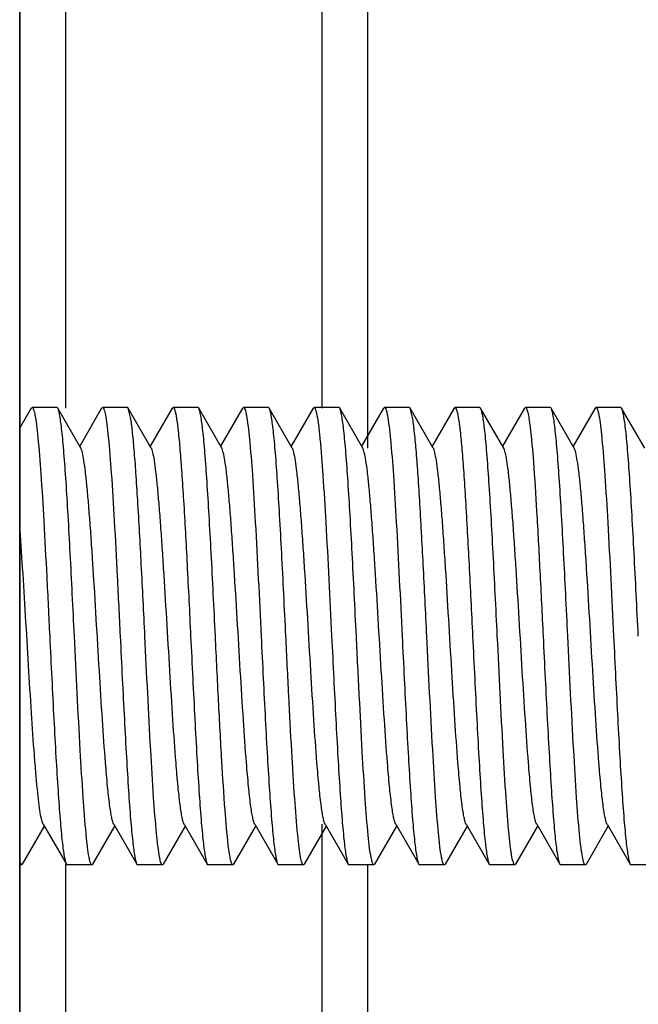
# Model space of a CAD drawing. Units: inches. Extents: x 0 to 3195, y -217 to 489.
# Drawn here: x 2197 to 2197, y 322 to 323 of the extents above; entities that cross this region are included whole.
import ezdxf

# ---------------------------------------------------------------- set-up
doc = ezdxf.new("R2010")
doc.units = ezdxf.units.IN
doc.header["$LTSCALE"] = 26.074074
doc.header["$MEASUREMENT"] = 0
doc.layers.get('0').update_dxf_attribs({"linetype": 'CONTINUOUS'})
doc.layers.add('02___PRT_ALL_AXES', color=7, linetype='CONTINUOUS')
doc.layers.add('06___PRT_ALL_SURFS', color=7, linetype='CONTINUOUS')

msp = doc.modelspace()

# ---------------------------------------------------------------- linework, layer by layer
at = {"color": 7, "linetype": 'Continuous'}
for p, q in [((2196.60715, 237.07878), (2196.60715, 323.82059)), ((2196.65653, 323.82059), (2196.65653, 322.33802)), ((2196.93312, 323.82059), (2196.93312, 322.33802)), ((2196.9825, 323.82059), (2196.9825, 322.29507)), ((2196.61946, 322.33802), (2196.60715, 322.31679)), ((2196.61946, 322.33802), (2196.62048, 322.33891)), ((2196.64818, 322.33802), (2196.64715, 322.33891)), ((2196.67308, 322.29507), (2196.64818, 322.33802)), ((2196.69552, 322.33802), (2196.67185, 322.2972)), ((2196.69552, 322.33802), (2196.69654, 322.33891)), ((2196.72424, 322.33802), (2196.72321, 322.33891)), ((2196.74914, 322.29507), (2196.72424, 322.33802)), ((2196.72682, 322.32798), (2196.72424, 322.33802)), ((2196.77157, 322.33802), (2196.74791, 322.2972)), ((2196.77157, 322.33802), (2196.7726, 322.33891)), ((2196.8003, 322.33802), (2196.79927, 322.33891)), ((2196.8252, 322.29507), (2196.8003, 322.33802)), ((2196.84763, 322.33802), (2196.82396, 322.2972)), ((2196.84763, 322.33802), (2196.84866, 322.33891)), ((2196.87636, 322.33802), (2196.87533, 322.33891)), ((2196.90126, 322.29507), (2196.87636, 322.33802)), ((2196.92369, 322.33802), (2196.90002, 322.2972)), ((2196.92369, 322.33802), (2196.92472, 322.33891)), ((2196.95241, 322.33802), (2196.95139, 322.33891)), ((2196.97732, 322.29507), (2196.95241, 322.33802)), ((2196.99975, 322.33802), (2196.97608, 322.2972)), ((2196.99975, 322.33802), (2197.00078, 322.33891)), ((2197.02847, 322.33802), (2197.02745, 322.33891)), ((2197.05338, 322.29507), (2197.02847, 322.33802)), ((2197.03104, 322.32814), (2197.02847, 322.33802)), ((2197.07581, 322.33802), (2197.05214, 322.2972)), ((2197.07581, 322.33802), (2197.07684, 322.33891)), ((2197.10453, 322.33802), (2197.10351, 322.33891)), ((2197.12944, 322.29507), (2197.10453, 322.33802)), ((2197.15187, 322.33802), (2197.1282, 322.2972)), ((2197.15187, 322.33802), (2197.1529, 322.33891)), ((2197.18059, 322.33802), (2197.17957, 322.33891)), ((2197.2055, 322.29507), (2197.18059, 322.33802)), ((2197.22793, 322.33802), (2197.20426, 322.2972)), ((2197.22793, 322.33802), (2197.22896, 322.33891)), ((2197.25665, 322.33802), (2197.25563, 322.33891)), ((2197.28156, 322.29507), (2197.25665, 322.33802)), ((2196.61015, 321.8459), (2196.63382, 321.88672)), ((2196.63258, 321.88885), (2196.65749, 321.8459)), ((2196.68621, 321.8459), (2196.70988, 321.88672)), ((2196.70864, 321.88885), (2196.73354, 321.8459)), ((2196.76227, 321.8459), (2196.78594, 321.88672)), ((2196.7847, 321.88885), (2196.8096, 321.8459)), ((2196.83833, 321.8459), (2196.86199, 321.88672)), ((2196.86076, 321.88885), (2196.88566, 321.8459)), ((2196.91439, 321.8459), (2196.93805, 321.88672)), ((2196.93312, 321.88885), (2196.93312, 237.14993)), ((2196.93682, 321.88885), (2196.96172, 321.8459)), ((2196.99044, 321.8459), (2197.01411, 321.88672)), ((2197.01288, 321.88885), (2197.03778, 321.8459)), ((2197.0665, 321.8459), (2197.09017, 321.88672)), ((2197.08893, 321.88885), (2197.11384, 321.8459)), ((2197.14256, 321.8459), (2197.16623, 321.88672)), ((2197.16499, 321.88885), (2197.1899, 321.8459)), ((2197.21862, 321.8459), (2197.24229, 321.88672)), ((2197.24105, 321.88885), (2197.26596, 321.8459)), ((2196.60912, 321.84501), (2196.60714, 321.8483)), ((2196.61015, 321.8459), (2196.60912, 321.84501)), ((2196.65653, 321.8459), (2196.65653, 237.08956)), ((2196.65749, 321.8459), (2196.65851, 321.84501)), ((2196.68621, 321.8459), (2196.68518, 321.84501)), ((2196.73354, 321.8459), (2196.73457, 321.84501)), ((2196.76227, 321.8459), (2196.76124, 321.84501)), ((2196.8096, 321.8459), (2196.81063, 321.84501)), ((2196.83833, 321.8459), (2196.8373, 321.84501)), ((2196.88566, 321.8459), (2196.88669, 321.84501)), ((2196.91439, 321.8459), (2196.91336, 321.84501)), ((2196.96172, 321.8459), (2196.96275, 321.84501)), ((2196.9825, 321.8459), (2196.9825, 237.1607)), ((2196.99044, 321.8459), (2196.98942, 321.84501)), ((2197.03778, 321.8459), (2197.03881, 321.84501)), ((2197.0665, 321.8459), (2197.06548, 321.84501)), ((2197.11384, 321.8459), (2197.11487, 321.84501)), ((2197.14256, 321.8459), (2197.14154, 321.84501)), ((2197.1899, 321.8459), (2197.19093, 321.84501)), ((2197.21862, 321.8459), (2197.2176, 321.84501)), ((2197.26596, 321.8459), (2197.26699, 321.84501))]:
    msp.add_line(p, q, dxfattribs=at)
for points, knots in [([(2196.62048, 322.33891), (2196.62079, 322.33891), (2196.62154, 322.33818), (2196.62261, 322.33546), (2196.62397, 322.32939), (2196.6254, 322.31932), (2196.62628, 322.31125), (2196.62674, 322.30659)], [0, 0, 0, 0, 0.0281638, 0.0801998, 0.2706272, 0.5786124, 1, 1, 1, 1]), ([(2196.66617, 322.09196), (2196.66542, 322.10716), (2196.66396, 322.13704), (2196.66175, 322.18058), (2196.65955, 322.22108), (2196.65736, 322.25713), (2196.65545, 322.28381), (2196.65388, 322.30201), (2196.65278, 322.31303), (2196.65168, 322.32214), (2196.6506, 322.32929), (2196.64953, 322.33437), (2196.64871, 322.3371), (2196.64818, 322.33802)], [0, 0, 0, 0, 0.1848155, 0.3634747, 0.5295421, 0.677474, 0.8021621, 0.8544381, 0.899383, 0.9366377, 0.9659288, 0.9870383, 1, 1, 1, 1]), ([(2196.69654, 322.33891), (2196.69685, 322.33891), (2196.69759, 322.3382), (2196.69865, 322.33552), (2196.69999, 322.32957), (2196.70141, 322.31968), (2196.70229, 322.31175), (2196.70274, 322.30718)], [0, 0, 0, 0, 0.0283276, 0.0804257, 0.2708218, 0.5786803, 1, 1, 1, 1]), ([(2196.7726, 322.33891), (2196.77298, 322.33891), (2196.77385, 322.33788), (2196.77455, 322.33579), (2196.77547, 322.33231), (2196.77595, 322.32957), (2196.77621, 322.32798)], [0, 0, 0, 0, 0.0965375, 0.2878808, 0.5884149, 1, 1, 1, 1]), ([(2196.81829, 322.09196), (2196.81754, 322.10716), (2196.81608, 322.13704), (2196.81387, 322.18058), (2196.81167, 322.22107), (2196.80948, 322.25712), (2196.80757, 322.2838), (2196.806, 322.302), (2196.8049, 322.31302), (2196.8038, 322.32213), (2196.80272, 322.32928), (2196.80165, 322.33437), (2196.80083, 322.3371), (2196.8003, 322.33802)], [0, 0, 0, 0, 0.1848219, 0.3634711, 0.529512, 0.6774289, 0.8021171, 0.8544018, 0.8993531, 0.9366202, 0.9659203, 0.9870333, 1, 1, 1, 1]), ([(2196.84866, 322.33891), (2196.84898, 322.33891), (2196.84974, 322.33815), (2196.85038, 322.33648), (2196.85118, 322.33378), (2196.85232, 322.32817), (2196.85368, 322.3186), (2196.85456, 322.31026), (2196.85504, 322.30544)], [0, 0, 0, 0, 0.0278608, 0.0797887, 0.1603545, 0.2704029, 0.5785526, 1, 1, 1, 1]), ([(2196.89434, 322.09196), (2196.8936, 322.10716), (2196.89213, 322.13705), (2196.88993, 322.18058), (2196.88773, 322.22108), (2196.88553, 322.25712), (2196.88363, 322.2838), (2196.88206, 322.302), (2196.88096, 322.31302), (2196.87986, 322.32213), (2196.87878, 322.32928), (2196.87771, 322.33437), (2196.87689, 322.3371), (2196.87636, 322.33802)], [0, 0, 0, 0, 0.1848276, 0.3634798, 0.5295239, 0.6774424, 0.8021302, 0.8544132, 0.8993609, 0.9366245, 0.9659192, 0.9870305, 1, 1, 1, 1]), ([(2196.92472, 322.33891), (2196.92504, 322.33891), (2196.92581, 322.33814), (2196.92645, 322.33645), (2196.92726, 322.33371), (2196.9284, 322.32804), (2196.92977, 322.31835), (2196.93066, 322.30991), (2196.93113, 322.30503)], [0, 0, 0, 0, 0.0277694, 0.0797013, 0.160306, 0.2703856, 0.5785686, 1, 1, 1, 1]), ([(2196.9704, 322.09196), (2196.96966, 322.10716), (2196.96819, 322.13705), (2196.96599, 322.18058), (2196.96379, 322.22108), (2196.96159, 322.25712), (2196.95969, 322.2838), (2196.95812, 322.302), (2196.95702, 322.31302), (2196.95592, 322.32213), (2196.95484, 322.32928), (2196.95377, 322.33437), (2196.95295, 322.3371), (2196.95241, 322.33802)], [0, 0, 0, 0, 0.1848243, 0.3634817, 0.529525, 0.6774311, 0.8021126, 0.8543964, 0.8993475, 0.9366163, 0.9659178, 0.9870318, 1, 1, 1, 1]), ([(2197.00078, 322.33891), (2197.0011, 322.33891), (2197.00186, 322.33814), (2197.00251, 322.33646), (2197.00331, 322.33373), (2197.00445, 322.32807), (2197.00582, 322.3184), (2197.00671, 322.30998), (2197.00719, 322.30512)], [0, 0, 0, 0, 0.0277846, 0.079697, 0.1602754, 0.2703479, 0.5785525, 1, 1, 1, 1]), ([(2197.07684, 322.33891), (2197.07721, 322.33891), (2197.07808, 322.3379), (2197.07877, 322.33584), (2197.07968, 322.33241), (2197.08016, 322.32971), (2197.08043, 322.32814)], [0, 0, 0, 0, 0.0968405, 0.2881634, 0.5885712, 1, 1, 1, 1]), ([(2197.12252, 322.09196), (2197.12178, 322.10715), (2197.12031, 322.13705), (2197.11811, 322.18059), (2197.1159, 322.22109), (2197.11371, 322.25714), (2197.11181, 322.28382), (2197.11024, 322.30202), (2197.10914, 322.31303), (2197.10804, 322.32214), (2197.10696, 322.32929), (2197.10589, 322.33437), (2197.10507, 322.3371), (2197.10453, 322.33802)], [0, 0, 0, 0, 0.1847822, 0.3635171, 0.5296007, 0.677494, 0.8021872, 0.8544404, 0.8993892, 0.9366381, 0.9659069, 0.9870361, 1, 1, 1, 1]), ([(2197.1529, 322.3389), (2197.15314, 322.3389), (2197.15371, 322.33849), (2197.15462, 322.3367), (2197.15568, 322.33277), (2197.15686, 322.32619), (2197.15756, 322.32092), (2197.15793, 322.31788)], [0, 0, 0, 0, 0.0323462, 0.0859577, 0.2760133, 0.5812041, 1, 1, 1, 1]), ([(2197.19858, 322.09196), (2197.19784, 322.10716), (2197.19637, 322.13704), (2197.19417, 322.18058), (2197.19197, 322.22107), (2197.18977, 322.25712), (2197.18787, 322.2838), (2197.1863, 322.302), (2197.1852, 322.31302), (2197.1841, 322.32213), (2197.18302, 322.32928), (2197.18195, 322.33437), (2197.18113, 322.3371), (2197.18059, 322.33802)], [0, 0, 0, 0, 0.1848209, 0.3634613, 0.5295068, 0.677438, 0.8021299, 0.8544126, 0.899361, 0.936626, 0.9659224, 0.9870329, 1, 1, 1, 1]), ([(2197.22896, 322.33891), (2197.22928, 322.33891), (2197.23004, 322.33814), (2197.23069, 322.33646), (2197.23149, 322.33372), (2197.23264, 322.32806), (2197.234, 322.31838), (2197.2349, 322.30996), (2197.23537, 322.30508)], [0, 0, 0, 0, 0.0277597, 0.0796591, 0.160233, 0.2702985, 0.5785048, 1, 1, 1, 1]), ([(2197.27464, 322.09196), (2197.2739, 322.10716), (2197.27243, 322.13705), (2197.27023, 322.18058), (2197.26802, 322.22108), (2197.26583, 322.25712), (2197.26393, 322.2838), (2197.26236, 322.30201), (2197.26125, 322.31303), (2197.26015, 322.32214), (2197.25908, 322.32928), (2197.25801, 322.33437), (2197.25719, 322.3371), (2197.25665, 322.33802)], [0, 0, 0, 0, 0.1848275, 0.3634834, 0.5295285, 0.6774469, 0.802135, 0.8544181, 0.8993666, 0.9366292, 0.9659243, 0.9870344, 1, 1, 1, 1]), ([(2196.74223, 322.09196), (2196.74096, 322.1177), (2196.73856, 322.16661), (2196.73541, 322.22539), (2196.73275, 322.2668), (2196.73088, 322.29175), (2196.72903, 322.31166), (2196.72763, 322.32318), (2196.72682, 322.32798)], [0, 0, 0, 0, 0.3268539, 0.6209433, 0.7463649, 0.8530079, 0.9382356, 1, 1, 1, 1]), ([(2196.77621, 322.32798), (2196.77702, 322.32318), (2196.77842, 322.31166), (2196.78027, 322.29175), (2196.78214, 322.2668), (2196.7848, 322.22539), (2196.78795, 322.16661), (2196.79035, 322.1177), (2196.79161, 322.09196)], [0, 0, 0, 0, 0.0617644, 0.1469921, 0.2536351, 0.3790567, 0.6731461, 1, 1, 1, 1]), ([(2197.04646, 322.09196), (2197.0452, 322.11775), (2197.0428, 322.16673), (2197.03964, 322.22558), (2197.03697, 322.26703), (2197.0351, 322.29198), (2197.03325, 322.31187), (2197.03184, 322.32335), (2197.03104, 322.32814)], [0, 0, 0, 0, 0.3271587, 0.6214465, 0.7468761, 0.8534362, 0.938494, 1, 1, 1, 1]), ([(2197.08043, 322.32814), (2197.08123, 322.32335), (2197.08264, 322.31187), (2197.08449, 322.29198), (2197.08636, 322.26703), (2197.08902, 322.22558), (2197.09219, 322.16673), (2197.09459, 322.11775), (2197.09585, 322.09196)], [0, 0, 0, 0, 0.061506, 0.1465638, 0.2531239, 0.3785535, 0.6728413, 1, 1, 1, 1]), ([(2197.15793, 322.31788), (2197.15945, 322.30533), (2197.16195, 322.27497), (2197.16524, 322.22309), (2197.16856, 322.16036), (2197.17076, 322.1154), (2197.17191, 322.09196)], [0, 0, 0, 0, 0.1674433, 0.4035504, 0.6889509, 1, 1, 1, 1]), ([(2196.62674, 322.30659), (2196.62804, 322.29355), (2196.63032, 322.26339), (2196.63336, 322.21327), (2196.63642, 322.15478), (2196.63845, 322.11339), (2196.6395, 322.09196)], [0, 0, 0, 0, 0.1828667, 0.4218606, 0.7006435, 1, 1, 1, 1]), ([(2196.70274, 322.30718), (2196.70405, 322.29415), (2196.70634, 322.26397), (2196.70939, 322.21374), (2196.71246, 322.15504), (2196.7145, 322.11348), (2196.71556, 322.09196)], [0, 0, 0, 0, 0.1821888, 0.4210929, 0.7001596, 1, 1, 1, 1]), ([(2196.85504, 322.30544), (2196.85631, 322.29237), (2196.85857, 322.26227), (2196.86286, 322.19111), (2196.86566, 322.13301), (2196.86767, 322.09196)], [0, 0, 0, 0, 0.1841965, 0.4234459, 1, 1, 1, 1]), ([(2196.93113, 322.30503), (2196.9324, 322.29196), (2196.93466, 322.26187), (2196.93893, 322.19085), (2196.94173, 322.1329), (2196.94373, 322.09196)], [0, 0, 0, 0, 0.1846519, 0.4239844, 1, 1, 1, 1]), ([(2197.00719, 322.30512), (2197.00846, 322.29204), (2197.01071, 322.26195), (2197.01499, 322.1909), (2197.01779, 322.13292), (2197.01979, 322.09196)], [0, 0, 0, 0, 0.1845563, 0.4238576, 1, 1, 1, 1]), ([(2197.23537, 322.30508), (2197.23664, 322.29201), (2197.2389, 322.26191), (2197.24317, 322.19087), (2197.24597, 322.13291), (2197.24797, 322.09196)], [0, 0, 0, 0, 0.1846009, 0.4239425, 1, 1, 1, 1]), ([(2196.70864, 321.88885), (2196.70814, 321.88972), (2196.70731, 321.89213), (2196.70625, 321.89659), (2196.70518, 321.90269), (2196.7036, 321.91392), (2196.70172, 321.93159), (2196.6991, 321.96214), (2196.6962, 322.00378), (2196.693, 322.05562), (2196.68979, 322.1102), (2196.68706, 322.15554), (2196.68481, 322.19008), (2196.68317, 322.21353), (2196.68153, 322.23467), (2196.67989, 322.25312), (2196.67828, 322.26852), (2196.67667, 322.28058), (2196.67528, 322.28845), (2196.67406, 322.29287), (2196.67343, 322.29446), (2196.67308, 322.29506)], [0, 0, 0, 0, 0.0073104, 0.0185486, 0.0337304, 0.0527895, 0.1018726, 0.1642467, 0.2780806, 0.4085637, 0.5459123, 0.6798168, 0.7423001, 0.8002287, 0.8524892, 0.8981319, 0.9362831, 0.966268, 0.9875731, 0.9948827, 1, 1, 1, 1]), ([(2196.7847, 321.88886), (2196.7842, 321.88972), (2196.78337, 321.89213), (2196.78231, 321.89659), (2196.78124, 321.90269), (2196.77965, 321.91392), (2196.77778, 321.93159), (2196.77516, 321.96214), (2196.77226, 322.00378), (2196.76906, 322.05562), (2196.76585, 322.1102), (2196.76312, 322.15554), (2196.76087, 322.19008), (2196.75923, 322.21353), (2196.75759, 322.23467), (2196.75595, 322.25312), (2196.75434, 322.26852), (2196.75273, 322.28058), (2196.75134, 322.28845), (2196.75012, 322.29288), (2196.74949, 322.29446), (2196.74914, 322.29506)], [0, 0, 0, 0, 0.007294, 0.018542, 0.0337346, 0.0527782, 0.1018739, 0.164233, 0.2780709, 0.4085595, 0.5459096, 0.679811, 0.7423007, 0.8002188, 0.8524945, 0.8981215, 0.9362872, 0.9662636, 0.9875719, 0.9948914, 1, 1, 1, 1]), ([(2196.86076, 321.88886), (2196.86026, 321.88972), (2196.85943, 321.89213), (2196.85837, 321.89659), (2196.8573, 321.90269), (2196.85572, 321.91392), (2196.85384, 321.93159), (2196.85122, 321.96214), (2196.84832, 322.00378), (2196.84512, 322.05562), (2196.84191, 322.1102), (2196.83918, 322.15554), (2196.83693, 322.19008), (2196.83529, 322.21353), (2196.83365, 322.23467), (2196.83201, 322.25312), (2196.8304, 322.26852), (2196.8288, 322.28058), (2196.8274, 322.28845), (2196.82618, 322.29287), (2196.82555, 322.29446), (2196.8252, 322.29507)], [0, 0, 0, 0, 0.0073035, 0.0185348, 0.0337281, 0.0527867, 0.1018649, 0.1642385, 0.2780754, 0.408559, 0.5459053, 0.6798071, 0.7422965, 0.8002189, 0.8524838, 0.8981265, 0.9362738, 0.9662674, 0.9875603, 0.9948769, 1, 1, 1, 1]), ([(2196.93682, 321.88885), (2196.93632, 321.88971), (2196.93549, 321.89213), (2196.93443, 321.89659), (2196.93336, 321.90269), (2196.93177, 321.91392), (2196.9299, 321.93159), (2196.92728, 321.96214), (2196.92438, 322.00378), (2196.92118, 322.05562), (2196.91797, 322.11021), (2196.91524, 322.15554), (2196.91299, 322.19008), (2196.91135, 322.21353), (2196.90971, 322.23467), (2196.90807, 322.25312), (2196.90646, 322.26852), (2196.90485, 322.28058), (2196.90346, 322.28845), (2196.90224, 322.29288), (2196.90161, 322.29446), (2196.90126, 322.29506)], [0, 0, 0, 0, 0.0073058, 0.018552, 0.033735, 0.0527845, 0.101878, 0.1642441, 0.2780782, 0.4085637, 0.5459146, 0.6798186, 0.7423017, 0.8002274, 0.852494, 0.8981285, 0.93629, 0.966265, 0.9875787, 0.9948887, 1, 1, 1, 1]), ([(2197.01288, 321.88886), (2197.01238, 321.88972), (2197.01155, 321.89213), (2197.01049, 321.89659), (2197.00942, 321.90269), (2197.00783, 321.91392), (2197.00596, 321.93159), (2197.00334, 321.96214), (2197.00044, 322.00378), (2196.99724, 322.05562), (2196.99403, 322.1102), (2196.9913, 322.15554), (2196.98905, 322.19008), (2196.98741, 322.21353), (2196.98577, 322.23467), (2196.98413, 322.25312), (2196.98252, 322.26852), (2196.98091, 322.28058), (2196.97952, 322.28845), (2196.9783, 322.29288), (2196.97767, 322.29446), (2196.97732, 322.29507)], [0, 0, 0, 0, 0.0072943, 0.0185328, 0.0337312, 0.0527804, 0.1018677, 0.1642304, 0.2780702, 0.4085569, 0.5459043, 0.6798044, 0.7422973, 0.800213, 0.8524869, 0.8981185, 0.9362761, 0.9662616, 0.9875587, 0.9948814, 1, 1, 1, 1]), ([(2197.08893, 321.88886), (2197.08844, 321.88972), (2197.08761, 321.89213), (2197.08655, 321.89659), (2197.08548, 321.90269), (2197.0839, 321.91392), (2197.08202, 321.93159), (2197.0794, 321.96214), (2197.0765, 322.00378), (2197.0733, 322.05562), (2197.07009, 322.1102), (2197.06736, 322.15554), (2197.06511, 322.19008), (2197.06347, 322.21353), (2197.06183, 322.23467), (2197.06019, 322.25312), (2197.05858, 322.26852), (2197.05697, 322.28058), (2197.05558, 322.28845), (2197.05435, 322.29287), (2197.05373, 322.29446), (2197.05338, 322.29506)], [0, 0, 0, 0, 0.0073098, 0.0185462, 0.0337293, 0.0527896, 0.1018706, 0.1642458, 0.2780801, 0.4085632, 0.5459112, 0.6798154, 0.7422997, 0.8002279, 0.8524882, 0.8981322, 0.9362815, 0.9662689, 0.9875709, 0.9948813, 1, 1, 1, 1]), ([(2197.16499, 321.88886), (2197.1645, 321.88972), (2197.16367, 321.89213), (2197.16261, 321.89659), (2197.16154, 321.90269), (2197.15995, 321.91392), (2197.15808, 321.93159), (2197.15546, 321.96214), (2197.15256, 322.00378), (2197.14936, 322.05562), (2197.14615, 322.11021), (2197.14342, 322.15554), (2197.14117, 322.19008), (2197.13953, 322.21353), (2197.13789, 322.23467), (2197.13625, 322.25312), (2197.13464, 322.26852), (2197.13303, 322.28058), (2197.13164, 322.28845), (2197.13042, 322.29288), (2197.12979, 322.29446), (2197.12944, 322.29506)], [0, 0, 0, 0, 0.0072956, 0.0185445, 0.0337351, 0.0527785, 0.1018753, 0.164235, 0.278072, 0.4085603, 0.5459109, 0.6798127, 0.7423008, 0.8002201, 0.8524946, 0.8981222, 0.9362882, 0.9662617, 0.9875719, 0.9948903, 1, 1, 1, 1]), ([(2197.24105, 321.88886), (2197.24056, 321.88972), (2197.23973, 321.89213), (2197.23867, 321.89659), (2197.2376, 321.90269), (2197.23601, 321.91392), (2197.23414, 321.93159), (2197.23152, 321.96214), (2197.22862, 322.00378), (2197.22542, 322.05562), (2197.22221, 322.1102), (2197.21948, 322.15554), (2197.21723, 322.19008), (2197.21559, 322.21353), (2197.21395, 322.23467), (2197.21231, 322.25312), (2197.2107, 322.26852), (2197.20909, 322.28058), (2197.2077, 322.28845), (2197.20647, 322.29287), (2197.20585, 322.29446), (2197.2055, 322.29507)], [0, 0, 0, 0, 0.0073016, 0.0185329, 0.0337284, 0.0527855, 0.1018647, 0.1642365, 0.2780741, 0.4085581, 0.5459043, 0.6798055, 0.7422961, 0.8002168, 0.8524835, 0.8981244, 0.936273, 0.9662664, 0.9875585, 0.9948767, 1, 1, 1, 1]), ([(2196.63258, 321.88886), (2196.63225, 321.88943), (2196.63165, 321.89091), (2196.63048, 321.89502), (2196.62916, 321.90229), (2196.62762, 321.91342), (2196.62608, 321.92761), (2196.62452, 321.94463), (2196.62233, 321.97208), (2196.61969, 322.01092), (2196.61662, 322.06102), (2196.61355, 322.11325), (2196.61048, 322.16401), (2196.6083, 322.19695), (2196.60715, 322.21258)], [0, 0, 0, 0, 0.0060655, 0.0146357, 0.0394284, 0.0741661, 0.1183374, 0.1712254, 0.2319132, 0.3725128, 0.5305622, 0.6952707, 0.855392, 1, 1, 1, 1]), ([(2196.6395, 322.09196), (2196.64024, 322.07676), (2196.64171, 322.04687), (2196.64391, 322.00334), (2196.64611, 321.96284), (2196.64831, 321.9268), (2196.65021, 321.90012), (2196.65178, 321.88192), (2196.65288, 321.8709), (2196.65398, 321.86179), (2196.65506, 321.85464), (2196.65613, 321.84955), (2196.65695, 321.84683), (2196.65749, 321.8459)], [0, 0, 0, 0, 0.1848241, 0.3634844, 0.5295314, 0.6774359, 0.8021137, 0.8543953, 0.8993454, 0.9366146, 0.9659165, 0.9870311, 1, 1, 1, 1]), ([(2196.67879, 321.87859), (2196.67752, 321.89166), (2196.67526, 321.92177), (2196.67098, 321.99289), (2196.66818, 322.05094), (2196.66617, 322.09196)], [0, 0, 0, 0, 0.184324, 0.4235966, 1, 1, 1, 1]), ([(2196.71556, 322.09196), (2196.7163, 322.07676), (2196.71777, 322.04687), (2196.71997, 322.00334), (2196.72217, 321.96284), (2196.72437, 321.9268), (2196.72627, 321.90012), (2196.72784, 321.88191), (2196.72894, 321.8709), (2196.73004, 321.86179), (2196.73112, 321.85464), (2196.73219, 321.84955), (2196.73301, 321.84682), (2196.73354, 321.8459)], [0, 0, 0, 0, 0.1848282, 0.363483, 0.529528, 0.6774467, 0.8021348, 0.8544176, 0.8993651, 0.9366273, 0.9659214, 0.9870321, 1, 1, 1, 1]), ([(2196.75485, 321.87868), (2196.75357, 321.89175), (2196.75131, 321.92185), (2196.74703, 321.99295), (2196.74424, 322.05097), (2196.74223, 322.09196)], [0, 0, 0, 0, 0.1844236, 0.4237347, 1, 1, 1, 1]), ([(2196.79161, 322.09196), (2196.79236, 322.07676), (2196.79382, 322.04688), (2196.79603, 322.00334), (2196.79823, 321.96285), (2196.80042, 321.9268), (2196.80233, 321.90012), (2196.8039, 321.88192), (2196.805, 321.8709), (2196.8061, 321.86179), (2196.80718, 321.85464), (2196.80825, 321.84955), (2196.80907, 321.84682), (2196.8096, 321.8459)], [0, 0, 0, 0, 0.1848203, 0.3634607, 0.5295069, 0.6774392, 0.8021315, 0.854414, 0.8993622, 0.9366266, 0.9659227, 0.9870332, 1, 1, 1, 1]), ([(2196.83224, 321.86624), (2196.83073, 321.8788), (2196.82824, 321.90916), (2196.82495, 321.96102), (2196.82163, 322.02367), (2196.81943, 322.06856), (2196.81829, 322.09196)], [0, 0, 0, 0, 0.1677671, 0.4039363, 0.6891979, 1, 1, 1, 1]), ([(2196.86767, 322.09196), (2196.86842, 322.07677), (2196.86988, 322.04688), (2196.87209, 322.00333), (2196.87429, 321.96283), (2196.87649, 321.92678), (2196.87839, 321.90011), (2196.87996, 321.88191), (2196.88106, 321.87089), (2196.88216, 321.86178), (2196.88324, 321.85464), (2196.88431, 321.84955), (2196.88513, 321.84682), (2196.88566, 321.8459)], [0, 0, 0, 0, 0.1847824, 0.3635154, 0.5295979, 0.6774912, 0.802184, 0.8544379, 0.8993874, 0.9366364, 0.9659064, 0.9870364, 1, 1, 1, 1]), ([(2196.90709, 321.87742), (2196.9058, 321.89046), (2196.90351, 321.92062), (2196.90048, 321.97073), (2196.89742, 322.02919), (2196.89539, 322.07055), (2196.89434, 322.09196)], [0, 0, 0, 0, 0.1829812, 0.4220327, 0.7007524, 1, 1, 1, 1]), ([(2196.94373, 322.09196), (2196.94448, 322.07676), (2196.94594, 322.04688), (2196.94815, 322.00334), (2196.95035, 321.96284), (2196.95254, 321.92679), (2196.95445, 321.90011), (2196.95602, 321.88191), (2196.95712, 321.87089), (2196.95822, 321.86178), (2196.9593, 321.85464), (2196.96037, 321.84955), (2196.96119, 321.84682), (2196.96172, 321.8459)], [0, 0, 0, 0, 0.1848159, 0.3634658, 0.5295252, 0.6774593, 0.8021502, 0.8544291, 0.8993753, 0.9366336, 0.9659269, 0.9870367, 1, 1, 1, 1]), ([(2196.98321, 321.87682), (2196.98191, 321.88985), (2196.97961, 321.92003), (2196.97657, 321.97024), (2196.9735, 322.02891), (2196.97146, 322.07045), (2196.9704, 322.09196)], [0, 0, 0, 0, 0.1822615, 0.4211518, 0.700196, 1, 1, 1, 1]), ([(2197.01979, 322.09196), (2197.02054, 322.07676), (2197.022, 322.04687), (2197.02421, 322.00333), (2197.02641, 321.96283), (2197.0286, 321.92679), (2197.03051, 321.90011), (2197.03208, 321.88191), (2197.03318, 321.87089), (2197.03428, 321.86178), (2197.03536, 321.85464), (2197.03643, 321.84955), (2197.03725, 321.84682), (2197.03778, 321.8459)], [0, 0, 0, 0, 0.1848273, 0.3635095, 0.5295744, 0.6774851, 0.8021586, 0.8544306, 0.8993747, 0.936632, 0.9659268, 0.9870383, 1, 1, 1, 1]), ([(2197.05906, 321.87897), (2197.05779, 321.89204), (2197.05553, 321.92213), (2197.05126, 321.99313), (2197.04847, 322.05105), (2197.04646, 322.09196)], [0, 0, 0, 0, 0.1847409, 0.4240894, 1, 1, 1, 1]), ([(2197.09585, 322.09196), (2197.0966, 322.07676), (2197.09806, 322.04688), (2197.10027, 322.00334), (2197.10247, 321.96284), (2197.10466, 321.9268), (2197.10656, 321.90012), (2197.10814, 321.88192), (2197.10924, 321.8709), (2197.11034, 321.86179), (2197.11141, 321.85464), (2197.11249, 321.84955), (2197.11331, 321.84682), (2197.11384, 321.8459)], [0, 0, 0, 0, 0.1848272, 0.3634786, 0.5295222, 0.6774406, 0.8021285, 0.8544117, 0.8993596, 0.9366235, 0.9659185, 0.98703, 1, 1, 1, 1]), ([(2197.13517, 321.8784), (2197.13389, 321.89147), (2197.13163, 321.92158), (2197.12734, 321.99277), (2197.12454, 322.05089), (2197.12252, 322.09196)], [0, 0, 0, 0, 0.1841142, 0.4233517, 1, 1, 1, 1]), ([(2197.17191, 322.09196), (2197.17266, 322.07676), (2197.17412, 322.04688), (2197.17633, 322.00334), (2197.17853, 321.96285), (2197.18072, 321.9268), (2197.18262, 321.90012), (2197.1842, 321.88192), (2197.1853, 321.8709), (2197.1864, 321.86179), (2197.18747, 321.85464), (2197.18855, 321.84955), (2197.18937, 321.84683), (2197.1899, 321.8459)], [0, 0, 0, 0, 0.1848213, 0.3634692, 0.52951, 0.677429, 0.8021181, 0.8544026, 0.8993538, 0.9366205, 0.9659204, 0.9870334, 1, 1, 1, 1]), ([(2197.21124, 321.8783), (2197.20996, 321.89137), (2197.20769, 321.92149), (2197.2034, 321.9927), (2197.2006, 322.05086), (2197.19858, 322.09196)], [0, 0, 0, 0, 0.1840012, 0.4232146, 1, 1, 1, 1]), ([(2197.24797, 322.09196), (2197.24872, 322.07676), (2197.25018, 322.04687), (2197.25239, 322.00334), (2197.25459, 321.96284), (2197.25678, 321.9268), (2197.25868, 321.90012), (2197.26026, 321.88191), (2197.26136, 321.8709), (2197.26246, 321.86179), (2197.26353, 321.85464), (2197.26461, 321.84955), (2197.26543, 321.84682), (2197.26596, 321.8459)], [0, 0, 0, 0, 0.1848273, 0.3634831, 0.5295281, 0.6774464, 0.8021346, 0.8544178, 0.8993664, 0.9366289, 0.9659241, 0.9870343, 1, 1, 1, 1]), ([(2196.68518, 321.84501), (2196.68486, 321.84501), (2196.6841, 321.84577), (2196.68345, 321.84745), (2196.68265, 321.85016), (2196.68152, 321.85579), (2196.68015, 321.86539), (2196.67927, 321.87375), (2196.67879, 321.87859)], [0, 0, 0, 0, 0.0278415, 0.079794, 0.1603939, 0.270457, 0.5785901, 1, 1, 1, 1]), ([(2196.76124, 321.84501), (2196.76092, 321.84501), (2196.76016, 321.84577), (2196.75951, 321.84745), (2196.75871, 321.85017), (2196.75757, 321.85581), (2196.75621, 321.86544), (2196.75532, 321.87383), (2196.75485, 321.87868)], [0, 0, 0, 0, 0.0278016, 0.0797157, 0.1602892, 0.2703464, 0.5785232, 1, 1, 1, 1]), ([(2196.91336, 321.84501), (2196.91305, 321.84501), (2196.9123, 321.84574), (2196.91122, 321.84847), (2196.90987, 321.85456), (2196.90843, 321.86465), (2196.90755, 321.87275), (2196.90709, 321.87742)], [0, 0, 0, 0, 0.028139, 0.0801701, 0.2706031, 0.5785934, 1, 1, 1, 1]), ([(2196.98942, 321.84501), (2196.98911, 321.84501), (2196.98837, 321.84572), (2196.9873, 321.84841), (2196.98596, 321.85438), (2196.98454, 321.86429), (2196.98367, 321.87223), (2196.98321, 321.87682)], [0, 0, 0, 0, 0.0283041, 0.0803844, 0.2707771, 0.5786712, 1, 1, 1, 1]), ([(2197.06548, 321.84501), (2197.06516, 321.84501), (2197.06439, 321.84578), (2197.06374, 321.84747), (2197.06294, 321.85022), (2197.06179, 321.85591), (2197.06042, 321.86562), (2197.05953, 321.87408), (2197.05906, 321.87897)], [0, 0, 0, 0, 0.0277504, 0.0796774, 0.160284, 0.2703683, 0.578564, 1, 1, 1, 1]), ([(2197.14154, 321.84501), (2197.14122, 321.84501), (2197.14046, 321.84577), (2197.13937, 321.84858), (2197.13799, 321.85485), (2197.13654, 321.86525), (2197.13564, 321.87359), (2197.13517, 321.8784)], [0, 0, 0, 0, 0.027883, 0.0798234, 0.2703124, 0.5784944, 1, 1, 1, 1]), ([(2197.2176, 321.84501), (2197.21728, 321.84501), (2197.21652, 321.84576), (2197.21543, 321.84857), (2197.21406, 321.85482), (2197.2126, 321.86519), (2197.21171, 321.87351), (2197.21124, 321.8783)], [0, 0, 0, 0, 0.0279076, 0.0798672, 0.2703619, 0.5785091, 1, 1, 1, 1]), ([(2196.8373, 321.84502), (2196.83706, 321.84502), (2196.83648, 321.84544), (2196.83557, 321.84725), (2196.8345, 321.85121), (2196.83332, 321.85785), (2196.83262, 321.86317), (2196.83224, 321.86624)], [0, 0, 0, 0, 0.0322432, 0.085809, 0.2758661, 0.5811257, 1, 1, 1, 1])]:
    msp.add_open_spline(points, degree=3, knots=knots, dxfattribs=at)
at = {"layer": '02___PRT_ALL_AXES', "color": 7, "linetype": 'Continuous'}
for p, q in [((2196.64715, 322.33891), (2196.62048, 322.33891)), ((2196.72321, 322.33891), (2196.69654, 322.33891)), ((2196.79927, 322.33891), (2196.7726, 322.33891)), ((2196.87533, 322.33891), (2196.84866, 322.33891)), ((2196.95139, 322.33891), (2196.92472, 322.33891)), ((2197.02745, 322.33891), (2197.00078, 322.33891)), ((2197.10351, 322.33891), (2197.07684, 322.33891)), ((2197.17957, 322.33891), (2197.1529, 322.33891)), ((2197.25563, 322.33891), (2197.22896, 322.33891)), ((2196.60912, 321.84501), (2196.60715, 321.84501)), ((2196.68518, 321.84501), (2196.65851, 321.84501)), ((2196.76124, 321.84501), (2196.73457, 321.84501)), ((2196.8373, 321.84501), (2196.81063, 321.84501)), ((2196.91336, 321.84501), (2196.88669, 321.84501)), ((2196.98942, 321.84501), (2196.96275, 321.84501)), ((2197.06548, 321.84501), (2197.03881, 321.84501)), ((2197.14154, 321.84501), (2197.11487, 321.84501)), ((2197.2176, 321.84501), (2197.19093, 321.84501)), ((2197.29366, 321.84501), (2197.26699, 321.84501))]:
    msp.add_line(p, q, dxfattribs=at)
at = {"layer": '06___PRT_ALL_SURFS', "color": 7, "linetype": 'Continuous'}
msp.add_line((2196.60715, 323.82059), (2196.60715, 254.70214), dxfattribs=at)

doc.saveas('drawing.dxf')
